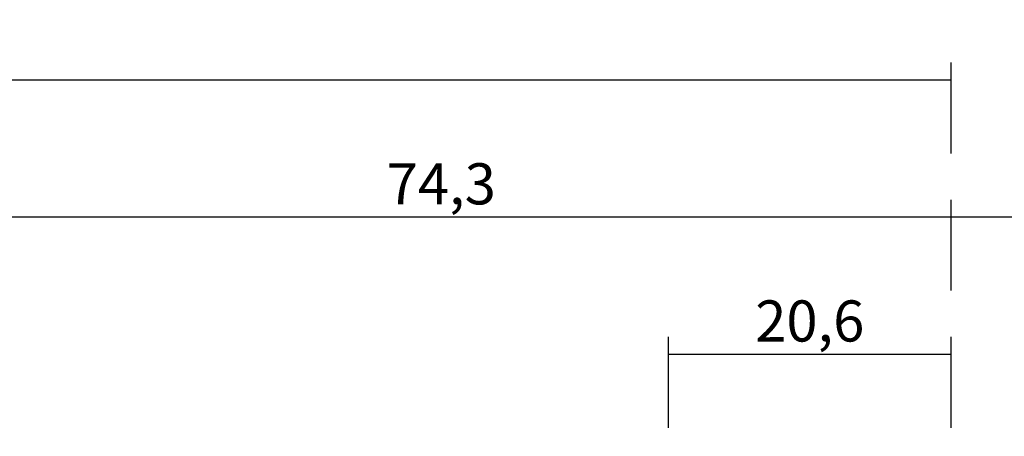
# Model space of a CAD drawing. Units: millimetres. Extents: x 0 to 1661, y -3031 to -50.
# Drawn here: x 891 to 963, y -2881 to -2850 of the extents above; entities that cross this region are included whole.
import ezdxf

# ---------------------------------------------------------------- set-up
doc = ezdxf.new("R2010")
doc.units = ezdxf.units.MM
doc.header["$PDMODE"] = 3
doc.header["$PDSIZE"] = -0.5
doc.layers.add('CrossSectionsDim', color=3, linetype='Continuous')
doc.styles.add('CrossSection', font='simplex.shx', dxfattribs={"height": 3})
doc.dimstyles.new('CrossSection', dxfattribs={"dimtxt": 3, "dimasz": 3, "dimexe": 1.25, "dimexo": 0.625, "dimtad": 1, "dimdec": 1, "dimtxsty": 'CrossSection', "dimblk": 'NONE', "dimcen": 2.5, "dimclrd": 256, "dimclre": 256, "dimadec": 0, "dimazin": 2, "dimtfac": 1, "dimtdec": 4, "dimtofl": 0, "dimtmove": 0, "dimatfit": 3, "dimfxl": 1, "dimtolj": 1, "dimtzin": 0, "dimarcsym": 0})

# ---------------------------------------------------------------- blocks, each defined once
blk = doc.blocks.new('*D114')
at = {"layer": 'CrossSectionsDim', "lineweight": -2}
for p, q in [((41.2, 79.825), (41.2, 86.45)), ((958.8, 79.825), (958.8, 86.45)), ((41.2, 85.2), (958.8, 85.2))]:
    blk.add_line(p, q, dxfattribs=at)
at = {"layer": 'Defpoints', "color": 0}
for p in [(958.8, 85.2), (41.2, 79.2), (958.8, 79.2)]:
    blk.add_point(p, dxfattribs=at)
at = {"layer": 'CrossSectionsDim', "color": 0, "insert": (500, 87.611), "char_height": 3, "attachment_point": 5, "style": 'CrossSection'}
blk.add_mtext('\\A1;917,6', dxfattribs=at)
blk = doc.blocks.new('_NONE')
blk = doc.blocks.new('*D120')
at = {"layer": 'CrossSectionsDim', "lineweight": -2}
for p, q in [((938.2, 59.825), (938.2, 66.45)), ((958.8, 59.825), (958.8, 66.45)), ((938.2, 65.2), (958.8, 65.2))]:
    blk.add_line(p, q, dxfattribs=at)
at = {"layer": 'Defpoints', "color": 0}
for p in [(958.8, 65.2), (938.2, 59.2), (958.8, 59.2)]:
    blk.add_point(p, dxfattribs=at)
at = {"layer": 'CrossSectionsDim', "color": 0, "insert": (948.5, 67.611), "char_height": 3, "attachment_point": 5, "style": 'CrossSection'}
blk.add_mtext('\\A1;20,6', dxfattribs=at)
blk = doc.blocks.new('*D122')
at = {"layer": 'CrossSectionsDim', "lineweight": -2}
for p, q in [((884.5, 69.825), (884.5, 76.45)), ((958.8, 69.825), (958.8, 76.45)), ((884.5, 75.2), (958.8, 75.2))]:
    blk.add_line(p, q, dxfattribs=at)
at = {"layer": 'Defpoints', "color": 0}
for p in [(958.8, 75.2), (884.5, 69.2), (958.8, 69.2)]:
    blk.add_point(p, dxfattribs=at)
at = {"layer": 'CrossSectionsDim', "color": 0, "insert": (921.65, 77.611), "char_height": 3, "attachment_point": 5, "style": 'CrossSection'}
blk.add_mtext('\\A1;74,3', dxfattribs=at)
blk = doc.blocks.new('*D123')
at = {"layer": 'CrossSectionsDim', "lineweight": -2}
for p, q in [((958.8, 69.825), (958.8, 76.45)), ((1000, 69.825), (1000, 76.45)), ((958.8, 75.2), (1000, 75.2))]:
    blk.add_line(p, q, dxfattribs=at)
at = {"layer": 'Defpoints', "color": 0}
for p in [(1000, 75.2), (958.8, 69.2), (1000, 69.2)]:
    blk.add_point(p, dxfattribs=at)
at = {"layer": 'CrossSectionsDim', "color": 0, "insert": (979.4, 77.611), "char_height": 3, "attachment_point": 5, "style": 'CrossSection'}
blk.add_mtext('\\A1;41,2', dxfattribs=at)
blk = doc.blocks.new('*D73')
at = {"layer": 'CrossSectionsDim', "lineweight": -2}
for p, q in [((41.2, -2860.175), (41.2, -2853.55)), ((958.8, -2860.175), (958.8, -2853.55)), ((41.2, -2854.8), (958.8, -2854.8))]:
    blk.add_line(p, q, dxfattribs=at)
at = {"layer": 'Defpoints', "color": 0}
for p in [(958.8, -2854.8), (41.2, -2860.8), (958.8, -2860.8)]:
    blk.add_point(p, dxfattribs=at)
at = {"layer": 'CrossSectionsDim', "color": 0, "insert": (500, -2852.389), "char_height": 3, "attachment_point": 5, "style": 'CrossSection'}
blk.add_mtext('\\A1;917,6', dxfattribs=at)
blk = doc.blocks.new('*D79')
at = {"layer": 'CrossSectionsDim', "lineweight": -2}
for p, q in [((938.2, -2880.175), (938.2, -2873.55)), ((958.8, -2880.175), (958.8, -2873.55)), ((938.2, -2874.8), (958.8, -2874.8))]:
    blk.add_line(p, q, dxfattribs=at)
at = {"layer": 'Defpoints', "color": 0}
for p in [(958.8, -2874.8), (938.2, -2880.8), (958.8, -2880.8)]:
    blk.add_point(p, dxfattribs=at)
at = {"layer": 'CrossSectionsDim', "color": 0, "insert": (948.5, -2872.389), "char_height": 3, "attachment_point": 5, "style": 'CrossSection'}
blk.add_mtext('\\A1;20,6', dxfattribs=at)
blk = doc.blocks.new('*D81')
at = {"layer": 'CrossSectionsDim', "lineweight": -2}
for p, q in [((884.5, -2870.175), (884.5, -2863.55)), ((958.8, -2870.175), (958.8, -2863.55)), ((884.5, -2864.8), (958.8, -2864.8))]:
    blk.add_line(p, q, dxfattribs=at)
at = {"layer": 'Defpoints', "color": 0}
for p in [(958.8, -2864.8), (884.5, -2870.8), (958.8, -2870.8)]:
    blk.add_point(p, dxfattribs=at)
at = {"layer": 'CrossSectionsDim', "color": 0, "insert": (921.65, -2862.389), "char_height": 3, "attachment_point": 5, "style": 'CrossSection'}
blk.add_mtext('\\A1;74,3', dxfattribs=at)
blk = doc.blocks.new('*D82')
at = {"layer": 'CrossSectionsDim', "lineweight": -2}
for p, q in [((958.8, -2870.175), (958.8, -2863.55)), ((1000, -2870.175), (1000, -2863.55)), ((958.8, -2864.8), (1000, -2864.8))]:
    blk.add_line(p, q, dxfattribs=at)
at = {"layer": 'Defpoints', "color": 0}
for p in [(1000, -2864.8), (958.8, -2870.8), (1000, -2870.8)]:
    blk.add_point(p, dxfattribs=at)
at = {"layer": 'CrossSectionsDim', "color": 0, "insert": (979.4, -2862.389), "char_height": 3, "attachment_point": 5, "style": 'CrossSection'}
blk.add_mtext('\\A1;41,2', dxfattribs=at)
blk = doc.blocks.new('CS_6HORL1')
at = {"layer": 'CrossSectionsDim'}
for base, p1, p2, picture, middle in [((958.8, 85.2), (41.2, 79.2), (958.8, 79.2), '*D114', (500, 85.2)), ((958.8, 75.2), (884.5, 69.2), (958.8, 69.2), '*D122', (921.65, 75.2)), ((1000, 75.2), (958.8, 69.2), (1000, 69.2), '*D123', (979.4, 75.2)), ((958.8, 65.2), (938.2, 59.2), (958.8, 59.2), '*D120', (948.5, 65.2))]:
    dim = blk.add_linear_dim(base=base, p1=p1, p2=p2, dimstyle='CrossSection', override={"dimpost": '<>'}, dxfattribs=at)
    dim.commit()
    dim.dimension.update_dxf_attribs({"geometry": picture, "text_midpoint": middle, "dimtype": 160})

msp = doc.modelspace()

# ---------------------------------------------------------------- block references
msp.add_blockref('CS_6HORL1', (0, -2940))

# ---------------------------------------------------------------- dimensions: what is measured, and where the dimension line sits
at = {"layer": 'CrossSectionsDim'}
for base, p1, p2, picture, middle in [((958.8, -2854.8), (41.2, -2860.8), (958.8, -2860.8), '*D73', (500, -2854.8)), ((958.8, -2864.8), (884.5, -2870.8), (958.8, -2870.8), '*D81', (921.65, -2864.8)), ((1000, -2864.8), (958.8, -2870.8), (1000, -2870.8), '*D82', (979.4, -2864.8)), ((958.8, -2874.8), (938.2, -2880.8), (958.8, -2880.8), '*D79', (948.5, -2874.8))]:
    dim = msp.add_linear_dim(base=base, p1=p1, p2=p2, dimstyle='CrossSection', override={"dimpost": '<>'}, dxfattribs=at)
    dim.commit()
    dim.dimension.update_dxf_attribs({"geometry": picture, "text_midpoint": middle, "dimtype": 160})

doc.saveas('drawing.dxf')
